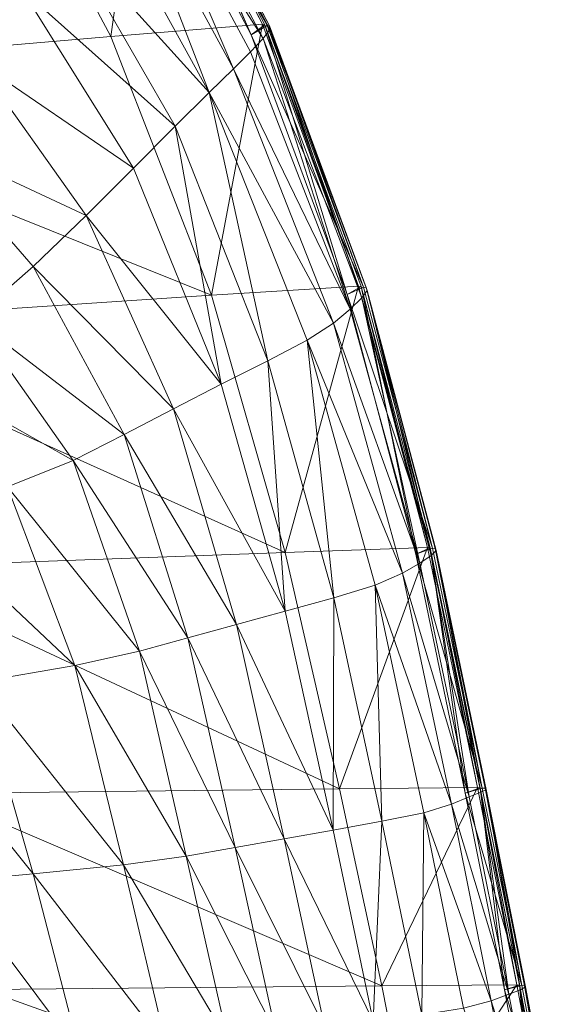
# Model space of a CAD drawing. Units: inches. Extents: x -16.5 to 15.6, y -15.6 to 15.4.
# Drawn here: x 11.6 to 13.7, y 7.6 to 11.5 of the extents above; entities that cross this region are included whole.
import ezdxf

# ---------------------------------------------------------------- set-up
doc = ezdxf.new("R2010")
doc.units = ezdxf.units.IN
doc.header["$MEASUREMENT"] = 0
doc.layers.add('SEAT-FABRIC', color=5, linetype='Continuous', lineweight=9)

msp = doc.modelspace()

# ---------------------------------------------------------------- linework, layer by layer
at = {"layer": 'SEAT-FABRIC'}
for points in [[(11.936, 11.4078, 13.3157), (11.4619, 12.2937, 13.7339), (12.0679, 12.3531, 13.7929)], [(12.0679, 12.3531, 13.7929), (12.5382, 11.4563, 13.3852), (11.936, 11.4078, 13.3157)], [(12.0777, 12.3497, 13.8066), (12.0288, 12.2977, 13.8398), (12.494, 11.4138, 13.4409)], [(12.494, 11.4138, 13.4409), (12.0288, 12.2977, 13.8398), (12.0902, 12.3406, 13.8163)], [(12.5382, 11.4563, 13.3852), (12.0679, 12.3531, 13.7929), (12.0777, 12.3497, 13.8066)], [(12.0777, 12.3497, 13.8066), (12.5479, 11.4539, 13.3994), (12.5382, 11.4563, 13.3852)], [(12.494, 11.4138, 13.4409), (12.5479, 11.4539, 13.3994), (12.0777, 12.3497, 13.8066)], [(12.0902, 12.3406, 13.8163), (12.1005, 12.337, 13.8306), (12.5671, 11.4495, 13.4259)], [(12.5671, 11.4495, 13.4259), (12.5569, 11.4517, 13.4121), (12.0902, 12.3406, 13.8163)], [(12.0902, 12.3406, 13.8163), (12.5569, 11.4517, 13.4121), (12.494, 11.4138, 13.4409)], [(12.5671, 11.4495, 13.4259), (12.1005, 12.337, 13.8306), (12.1019, 12.3187, 13.8598)], [(11.4619, 12.2937, 13.7339), (11.936, 11.4078, 13.3157), (10.1569, 11.2549, 13.1488)], [(12.5683, 11.4355, 13.4515), (12.1019, 12.3187, 13.8598), (12.0753, 12.2739, 13.9056)], [(12.1019, 12.3187, 13.8598), (12.5683, 11.4355, 13.4515), (12.5671, 11.4495, 13.4259)], [(12.5413, 11.3995, 13.4883), (12.0753, 12.2739, 13.9056), (12.0271, 12.2082, 13.9686)], [(12.0753, 12.2739, 13.9056), (12.5413, 11.3995, 13.4883), (12.5683, 11.4355, 13.4515)], [(12.0271, 12.2082, 13.9686), (11.9636, 12.1272, 14.0494), (12.423, 11.279, 13.6246)], [(12.423, 11.279, 13.6246), (12.4912, 11.346, 13.5436), (12.0271, 12.2082, 13.9686)], [(12.0271, 12.2082, 13.9686), (12.4912, 11.346, 13.5436), (12.5413, 11.3995, 13.4883)], [(11.9636, 12.1272, 14.0494), (11.8727, 12.0087, 14.1469), (12.3265, 11.185, 13.7422)], [(12.3265, 11.185, 13.7422), (12.423, 11.279, 13.6246), (11.9636, 12.1272, 14.0494)], [(12.3265, 11.185, 13.7422), (11.8727, 12.0087, 14.1469), (11.742, 11.8307, 14.2604)], [(12.1914, 11.0506, 13.9077), (11.742, 11.8307, 14.2604), (11.5816, 11.5968, 14.3803)], [(11.742, 11.8307, 14.2604), (12.1914, 11.0506, 13.9077), (12.3265, 11.185, 13.7422)], [(11.5816, 11.5968, 14.3803), (11.5606, 11.6304, 14.3941), (11.3808, 11.3399, 14.509)], [(11.3808, 11.3399, 14.509), (11.4014, 11.311, 14.4974), (11.5816, 11.5968, 14.3803)], [(12.0261, 10.8846, 14.0884), (11.5816, 11.5968, 14.3803), (11.4014, 11.311, 14.4974)], [(11.5816, 11.5968, 14.3803), (12.0261, 10.8846, 14.0884), (12.1914, 11.0506, 13.9077)], [(12.3364, 10.3798, 12.9871), (11.936, 11.4078, 13.3157), (12.5382, 11.4563, 13.3852)], [(12.5382, 11.4563, 13.3852), (12.9208, 10.4158, 13.0711), (12.3364, 10.3798, 12.9871)], [(12.5479, 11.4539, 13.3994), (12.494, 11.4138, 13.4409), (12.8755, 10.3828, 13.1321)], [(12.494, 11.4138, 13.4409), (12.5569, 11.4517, 13.4121), (12.9405, 10.412, 13.0979)], [(12.9208, 10.4158, 13.0711), (12.5382, 11.4563, 13.3852), (12.5479, 11.4539, 13.3994)], [(12.5683, 11.4355, 13.4515), (12.5413, 11.3995, 13.4883), (12.9331, 10.3687, 13.1725)], [(12.5479, 11.4539, 13.3994), (12.9311, 10.4137, 13.0854), (12.9208, 10.4158, 13.0711)], [(12.8755, 10.3828, 13.1321), (12.9311, 10.4137, 13.0854), (12.5479, 11.4539, 13.3994)], [(12.9405, 10.412, 13.0979), (12.5569, 11.4517, 13.4121), (12.5671, 11.4495, 13.4259)], [(12.5671, 11.4495, 13.4259), (12.9512, 10.4103, 13.1113), (12.9405, 10.412, 13.0979)], [(12.9512, 10.4103, 13.1113), (12.5671, 11.4495, 13.4259), (12.5683, 11.4355, 13.4515)], [(12.9331, 10.3687, 13.1725), (12.9547, 10.3989, 13.136), (12.5683, 11.4355, 13.4515)], [(12.5683, 11.4355, 13.4515), (12.9547, 10.3989, 13.136), (12.9512, 10.4103, 13.1113)], [(10.1569, 11.2549, 13.1488), (11.936, 11.4078, 13.3157), (12.3364, 10.3798, 12.9871)], [(12.5413, 11.3995, 13.4883), (12.4912, 11.346, 13.5436), (12.8879, 10.3239, 13.2295)], [(12.9405, 10.412, 13.0979), (12.8755, 10.3828, 13.1321), (12.494, 11.4138, 13.4409)], [(12.8879, 10.3239, 13.2295), (12.9331, 10.3687, 13.1725), (12.5413, 11.3995, 13.4883)], [(12.8879, 10.3239, 13.2295), (12.4912, 11.346, 13.5436), (12.423, 11.279, 13.6246)], [(11.8385, 10.6962, 14.2516), (11.4014, 11.311, 14.4974), (11.1875, 10.9994, 14.5848)], [(11.4014, 11.311, 14.4974), (11.8385, 10.6962, 14.2516), (12.0261, 10.8846, 14.0884)], [(12.8204, 10.2686, 13.3158), (12.423, 11.279, 13.6246), (12.3265, 11.185, 13.7422)], [(12.423, 11.279, 13.6246), (12.8204, 10.2686, 13.3158), (12.8879, 10.3239, 13.2295)], [(12.3364, 10.3798, 12.9871), (10.6121, 10.265, 12.7779), (10.1569, 11.2549, 13.1488)], [(12.3265, 11.185, 13.7422), (12.1914, 11.0506, 13.9077), (12.5598, 10.1184, 13.6475)], [(12.3265, 11.185, 13.7422), (12.7159, 10.2008, 13.4492), (12.8204, 10.2686, 13.3158)], [(12.5598, 10.1184, 13.6475), (12.7159, 10.2008, 13.4492), (12.3265, 11.185, 13.7422)], [(12.1914, 11.0506, 13.9077), (12.0261, 10.8846, 14.0884), (12.3751, 10.0259, 13.8621)], [(12.3751, 10.0259, 13.8621), (12.5598, 10.1184, 13.6475), (12.1914, 11.0506, 13.9077)], [(11.3885, 10.2859, 14.4521), (11.6268, 10.4939, 14.379), (11.1875, 10.9994, 14.5848)], [(11.1875, 10.9994, 14.5848), (11.6268, 10.4939, 14.379), (11.8385, 10.6962, 14.2516)], [(12.3751, 10.0259, 13.8621), (12.0261, 10.8846, 14.0884), (11.8385, 10.6962, 14.2516)], [(12.1849, 9.9278, 14.044), (11.8385, 10.6962, 14.2516), (11.6268, 10.4939, 14.379)], [(11.8385, 10.6962, 14.2516), (12.1849, 9.9278, 14.044), (12.3751, 10.0259, 13.8621)], [(11.9887, 9.8263, 14.1871), (11.6268, 10.4939, 14.379), (11.3885, 10.2859, 14.4521)], [(11.6268, 10.4939, 14.379), (11.9887, 9.8263, 14.1871), (12.1849, 9.9278, 14.044)], [(12.6295, 9.3579, 12.7302), (12.3364, 10.3798, 12.9871), (12.9208, 10.4158, 13.0711)], [(12.9208, 10.4158, 13.0711), (13.1944, 9.3768, 12.817), (12.6295, 9.3579, 12.7302)], [(12.9311, 10.4137, 13.0854), (12.8755, 10.3828, 13.1321), (13.1479, 9.3508, 12.8807)], [(12.8755, 10.3828, 13.1321), (12.9405, 10.412, 13.0979), (13.2142, 9.3741, 12.8447)], [(13.1944, 9.3768, 12.817), (12.9208, 10.4158, 13.0711), (12.9311, 10.4137, 13.0854)], [(12.9311, 10.4137, 13.0854), (13.205, 9.3753, 12.8321), (13.1944, 9.3768, 12.817)], [(13.1479, 9.3508, 12.8807), (13.205, 9.3753, 12.8321), (12.9311, 10.4137, 13.0854)], [(13.2142, 9.3741, 12.8447), (12.9405, 10.412, 13.0979), (12.9512, 10.4103, 13.1113)], [(12.9512, 10.4103, 13.1113), (13.2253, 9.3729, 12.8595), (13.2142, 9.3741, 12.8447)], [(13.2253, 9.3729, 12.8595), (12.9512, 10.4103, 13.1113), (12.9547, 10.3989, 13.136)], [(10.6121, 10.265, 12.7779), (12.3364, 10.3798, 12.9871), (12.6295, 9.3579, 12.7302)], [(13.2142, 9.3741, 12.8447), (13.1479, 9.3508, 12.8807), (12.8755, 10.3828, 13.1321)], [(12.9331, 10.3687, 13.1725), (12.8879, 10.3239, 13.2295), (13.164, 9.3152, 13.0173)], [(12.9547, 10.3989, 13.136), (12.9331, 10.3687, 13.1725), (13.2088, 9.3458, 12.9422)], [(13.164, 9.3152, 13.0173), (13.2088, 9.3458, 12.9422), (12.9331, 10.3687, 13.1725)], [(13.2088, 9.3458, 12.9422), (13.2293, 9.3653, 12.8906), (12.9547, 10.3989, 13.136)], [(12.9547, 10.3989, 13.136), (13.2293, 9.3653, 12.8906), (13.2253, 9.3729, 12.8595)], [(13.164, 9.3152, 13.0173), (12.8879, 10.3239, 13.2295), (12.8204, 10.2686, 13.3158)], [(12.6295, 9.3579, 12.7302), (10.9639, 9.2968, 12.5129), (10.6121, 10.265, 12.7779)], [(11.786, 9.7233, 14.2855), (11.3885, 10.2859, 14.4521), (11.1286, 10.0931, 14.4548)], [(11.3885, 10.2859, 14.4521), (11.786, 9.7233, 14.2855), (11.9887, 9.8263, 14.1871)], [(13.0955, 9.2747, 13.1185), (12.8204, 10.2686, 13.3158), (12.7159, 10.2008, 13.4492)], [(12.8204, 10.2686, 13.3158), (13.0955, 9.2747, 13.1185), (13.164, 9.3152, 13.0173)], [(12.7159, 10.2008, 13.4492), (12.5598, 10.1184, 13.6475), (12.8219, 9.1765, 13.4766)], [(12.7159, 10.2008, 13.4492), (12.9869, 9.2275, 13.2653), (13.0955, 9.2747, 13.1185)], [(12.8219, 9.1765, 13.4766), (12.9869, 9.2275, 13.2653), (12.7159, 10.2008, 13.4492)], [(12.5598, 10.1184, 13.6475), (12.3751, 10.0259, 13.8621), (12.6287, 9.1237, 13.7025)], [(12.6287, 9.1237, 13.7025), (12.8219, 9.1765, 13.4766), (12.5598, 10.1184, 13.6475)], [(11.1286, 10.0931, 14.4548), (11.5248, 9.6182, 14.33), (11.786, 9.7233, 14.2855)], [(12.6287, 9.1237, 13.7025), (12.3751, 10.0259, 13.8621), (12.1849, 9.9278, 14.044)], [(12.4356, 9.0709, 13.893), (12.1849, 9.9278, 14.044), (11.9887, 9.8263, 14.1871)], [(12.1849, 9.9278, 14.044), (12.4356, 9.0709, 13.893), (12.6287, 9.1237, 13.7025)], [(12.2426, 9.0181, 14.0471), (11.9887, 9.8263, 14.1871), (11.786, 9.7233, 14.2855)], [(11.9887, 9.8263, 14.1871), (12.2426, 9.0181, 14.0471), (12.4356, 9.0709, 13.893)], [(12.0497, 8.9653, 14.1636), (11.786, 9.7233, 14.2855), (11.5248, 9.6182, 14.33)], [(11.786, 9.7233, 14.2855), (12.0497, 8.9653, 14.1636), (12.2426, 9.0181, 14.0471)], [(11.7932, 8.9083, 14.2388), (11.5248, 9.6182, 14.33), (11.1531, 9.5103, 14.3115)], [(11.5248, 9.6182, 14.33), (11.7932, 8.9083, 14.2388), (12.0497, 8.9653, 14.1636)], [(11.1531, 9.5103, 14.3115), (11.4093, 8.8427, 14.2692), (11.7932, 8.9083, 14.2388)], [(10.9639, 9.2968, 12.5129), (12.6295, 9.3579, 12.7302), (12.8449, 8.4179, 12.543)], [(12.8449, 8.4179, 12.543), (12.6295, 9.3579, 12.7302), (13.1944, 9.3768, 12.817)], [(13.1944, 9.3768, 12.817), (13.3929, 8.4231, 12.6291), (12.8449, 8.4179, 12.543)], [(13.205, 9.3753, 12.8321), (13.1479, 9.3508, 12.8807), (13.3448, 8.4016, 12.6933)], [(13.1479, 9.3508, 12.8807), (13.2142, 9.3741, 12.8447), (13.4123, 8.4213, 12.6578)], [(13.4123, 8.4213, 12.6578), (13.3448, 8.4016, 12.6933), (13.1479, 9.3508, 12.8807)], [(13.3929, 8.4231, 12.6291), (13.1944, 9.3768, 12.817), (13.205, 9.3753, 12.8321)], [(13.205, 9.3753, 12.8321), (13.4035, 8.4221, 12.6449), (13.3929, 8.4231, 12.6291)], [(13.3448, 8.4016, 12.6933), (13.4035, 8.4221, 12.6449), (13.205, 9.3753, 12.8321)], [(13.2293, 9.3653, 12.8906), (13.2088, 9.3458, 12.9422), (13.4063, 8.4049, 12.7794)], [(13.4123, 8.4213, 12.6578), (13.2142, 9.3741, 12.8447), (13.2253, 9.3729, 12.8595)], [(13.2253, 9.3729, 12.8595), (13.4237, 8.4203, 12.6743), (13.4123, 8.4213, 12.6578)], [(13.4237, 8.4203, 12.6743), (13.2253, 9.3729, 12.8595), (13.2293, 9.3653, 12.8906)], [(13.4063, 8.4049, 12.7794), (13.4275, 8.4158, 12.7123), (13.2293, 9.3653, 12.8906)], [(13.2293, 9.3653, 12.8906), (13.4275, 8.4158, 12.7123), (13.4237, 8.4203, 12.6743)], [(13.3606, 8.386, 12.8723), (13.164, 9.3152, 13.0173), (13.0955, 9.2747, 13.1185)], [(13.2088, 9.3458, 12.9422), (13.164, 9.3152, 13.0173), (13.3606, 8.386, 12.8723)], [(13.3606, 8.386, 12.8723), (13.4063, 8.4049, 12.7794), (13.2088, 9.3458, 12.9422)], [(12.8449, 8.4179, 12.543), (11.2304, 8.3993, 12.3284), (10.9639, 9.2968, 12.5129)], [(13.2906, 8.3573, 12.9877), (13.0955, 9.2747, 13.1185), (12.9869, 9.2275, 13.2653)], [(13.0955, 9.2747, 13.1185), (13.2906, 8.3573, 12.9877), (13.3606, 8.386, 12.8723)], [(12.9869, 9.2275, 13.2653), (12.8219, 9.1765, 13.4766), (13.0138, 8.2892, 13.3592)], [(12.9869, 9.2275, 13.2653), (13.1802, 8.3235, 13.144), (13.2906, 8.3573, 12.9877)], [(13.0138, 8.2892, 13.3592), (13.1802, 8.3235, 13.144), (12.9869, 9.2275, 13.2653)], [(12.8219, 9.1765, 13.4766), (12.6287, 9.1237, 13.7025), (12.8192, 8.2546, 13.5872)], [(12.8192, 8.2546, 13.5872), (13.0138, 8.2892, 13.3592), (12.8219, 9.1765, 13.4766)], [(12.8192, 8.2546, 13.5872), (12.6287, 9.1237, 13.7025), (12.4356, 9.0709, 13.893)], [(12.6246, 8.22, 13.7818), (12.4356, 9.0709, 13.893), (12.2426, 9.0181, 14.0471)], [(12.4356, 9.0709, 13.893), (12.6246, 8.22, 13.7818), (12.8192, 8.2546, 13.5872)], [(12.4301, 8.1853, 13.9428), (12.2426, 9.0181, 14.0471), (12.0497, 8.9653, 14.1636)], [(12.2426, 9.0181, 14.0471), (12.4301, 8.1853, 13.9428), (12.6246, 8.22, 13.7818)], [(12.2358, 8.1507, 14.0697), (12.0497, 8.9653, 14.1636), (11.7932, 8.9083, 14.2388)], [(12.0497, 8.9653, 14.1636), (12.2358, 8.1507, 14.0697), (12.4301, 8.1853, 13.9428)], [(11.9863, 8.1159, 14.1654), (11.7932, 8.9083, 14.2388), (11.4093, 8.8427, 14.2692)], [(11.7932, 8.9083, 14.2388), (11.9863, 8.1159, 14.1654), (12.2358, 8.1507, 14.0697)], [(11.6267, 8.0805, 14.2329), (11.4093, 8.8427, 14.2692), (11.0606, 8.7861, 14.2388)], [(11.4093, 8.8427, 14.2692), (11.6267, 8.0805, 14.2329), (11.9863, 8.1159, 14.1654)], [(11.0606, 8.7861, 14.2388), (11.302, 8.0506, 14.2375), (11.6267, 8.0805, 14.2329)], [(11.2304, 8.3993, 12.3284), (12.8449, 8.4179, 12.543), (13.0126, 7.6353, 12.4238)], [(13.0126, 7.6353, 12.4238), (12.8449, 8.4179, 12.543), (13.3929, 8.4231, 12.6291)], [(13.3929, 8.4231, 12.6291), (13.55, 7.6389, 12.5134), (13.0126, 7.6353, 12.4238)], [(13.4035, 8.4221, 12.6449), (13.3448, 8.4016, 12.6933), (13.501, 7.6194, 12.5775)], [(13.3448, 8.4016, 12.6933), (13.4123, 8.4213, 12.6578), (13.5693, 7.6368, 12.5424)], [(13.55, 7.6389, 12.5134), (13.3929, 8.4231, 12.6291), (13.4035, 8.4221, 12.6449)], [(13.4035, 8.4221, 12.6449), (13.5606, 7.6377, 12.5294), (13.55, 7.6389, 12.5134)], [(13.501, 7.6194, 12.5775), (13.5606, 7.6377, 12.5294), (13.4035, 8.4221, 12.6449)], [(13.4275, 8.4158, 12.7123), (13.4063, 8.4049, 12.7794), (13.5639, 7.6202, 12.6657)], [(13.5693, 7.6368, 12.5424), (13.4123, 8.4213, 12.6578), (13.4237, 8.4203, 12.6743)], [(13.4237, 8.4203, 12.6743), (13.5807, 7.6356, 12.5595), (13.5693, 7.6368, 12.5424)], [(13.5807, 7.6356, 12.5595), (13.4237, 8.4203, 12.6743), (13.4275, 8.4158, 12.7123)], [(13.5639, 7.6202, 12.6657), (13.5846, 7.6309, 12.5982), (13.4275, 8.4158, 12.7123)], [(13.4275, 8.4158, 12.7123), (13.5846, 7.6309, 12.5982), (13.5807, 7.6356, 12.5595)], [(13.0126, 7.6353, 12.4238), (11.4296, 7.6216, 12.1986), (11.2304, 8.3993, 12.3284)], [(13.5185, 7.6024, 12.7599), (13.3606, 8.386, 12.8723), (13.2906, 8.3573, 12.9877)], [(13.5693, 7.6368, 12.5424), (13.501, 7.6194, 12.5775), (13.3448, 8.4016, 12.6933)], [(13.4063, 8.4049, 12.7794), (13.3606, 8.386, 12.8723), (13.5185, 7.6024, 12.7599)], [(13.5185, 7.6024, 12.7599), (13.5639, 7.6202, 12.6657), (13.4063, 8.4049, 12.7794)], [(13.4477, 7.5764, 12.8782), (13.2906, 8.3573, 12.9877), (13.1802, 8.3235, 13.144)], [(13.2906, 8.3573, 12.9877), (13.4477, 7.5764, 12.8782), (13.5185, 7.6024, 12.7599)], [(13.1802, 8.3235, 13.144), (13.0138, 8.2892, 13.3592), (13.1717, 7.5205, 13.2594)], [(13.1717, 7.5205, 13.2594), (13.3371, 7.5473, 13.0387), (13.1802, 8.3235, 13.144)], [(13.1802, 8.3235, 13.144), (13.3371, 7.5473, 13.0387), (13.4477, 7.5764, 12.8782)], [(12.9789, 7.4949, 13.4933), (12.8192, 8.2546, 13.5872), (12.6246, 8.22, 13.7818)], [(13.0138, 8.2892, 13.3592), (12.8192, 8.2546, 13.5872), (12.9789, 7.4949, 13.4933)], [(12.9789, 7.4949, 13.4933), (13.1717, 7.5205, 13.2594), (13.0138, 8.2892, 13.3592)], [(12.7861, 7.4693, 13.6932), (12.6246, 8.22, 13.7818), (12.4301, 8.1853, 13.9428)], [(12.6246, 8.22, 13.7818), (12.7861, 7.4693, 13.6932), (12.9789, 7.4949, 13.4933)], [(12.5933, 7.4437, 13.8582), (12.4301, 8.1853, 13.9428), (12.2358, 8.1507, 14.0697)], [(12.4301, 8.1853, 13.9428), (12.5933, 7.4437, 13.8582), (12.7861, 7.4693, 13.6932)], [(12.4006, 7.4181, 13.9872), (12.2358, 8.1507, 14.0697), (11.9863, 8.1159, 14.1654)], [(12.2358, 8.1507, 14.0697), (12.4006, 7.4181, 13.9872), (12.5933, 7.4437, 13.8582)], [(12.1571, 7.3936, 14.0937), (11.9863, 8.1159, 14.1654), (11.6267, 8.0805, 14.2329)], [(11.9863, 8.1159, 14.1654), (12.1571, 7.3936, 14.0937), (12.4006, 7.4181, 13.9872)], [(11.8116, 7.371, 14.1912), (11.6267, 8.0805, 14.2329), (11.302, 8.0506, 14.2375)], [(11.6267, 8.0805, 14.2329), (11.8116, 7.371, 14.1912), (12.1571, 7.3936, 14.0937)], [(11.302, 8.0506, 14.2375), (11.5002, 7.3522, 14.2275), (11.8116, 7.371, 14.1912)], [(11.4296, 7.6216, 12.1986), (13.0126, 7.6353, 12.4238), (13.1367, 7.0116, 12.3473)], [(13.1367, 7.0116, 12.3473), (13.0126, 7.6353, 12.4238), (13.55, 7.6389, 12.5134)], [(13.55, 7.6389, 12.5134), (13.6675, 7.0177, 12.4412), (13.1367, 7.0116, 12.3473)], [(13.5606, 7.6377, 12.5294), (13.501, 7.6194, 12.5775), (13.6182, 6.9991, 12.5054)], [(13.501, 7.6194, 12.5775), (13.5693, 7.6368, 12.5424), (13.6869, 7.0151, 12.4702)], [(13.6675, 7.0177, 12.4412), (13.55, 7.6389, 12.5134), (13.5606, 7.6377, 12.5294)], [(13.5606, 7.6377, 12.5294), (13.6782, 7.0163, 12.4572), (13.6675, 7.0177, 12.4412)], [(13.6182, 6.9991, 12.5054), (13.6782, 7.0163, 12.4572), (13.5606, 7.6377, 12.5294)], [(13.5846, 7.6309, 12.5982), (13.5639, 7.6202, 12.6657), (13.6833, 6.9939, 12.5838)], [(13.6869, 7.0151, 12.4702), (13.5693, 7.6368, 12.5424), (13.5807, 7.6356, 12.5595)], [(13.5807, 7.6356, 12.5595), (13.6983, 7.0136, 12.4874), (13.6869, 7.0151, 12.4702)], [(13.6983, 7.0136, 12.4874), (13.5807, 7.6356, 12.5595), (13.5846, 7.6309, 12.5982)], [(13.6833, 6.9939, 12.5838), (13.7026, 7.0076, 12.5236), (13.5846, 7.6309, 12.5982)], [(13.5846, 7.6309, 12.5982), (13.7026, 7.0076, 12.5236), (13.6983, 7.0136, 12.4874)], [(13.1367, 7.0116, 12.3473), (11.5736, 6.989, 12.1092), (11.4296, 7.6216, 12.1986)], [(13.6391, 6.9731, 12.6705), (13.5185, 7.6024, 12.7599), (13.4477, 7.5764, 12.8782)], [(13.6869, 7.0151, 12.4702), (13.6182, 6.9991, 12.5054), (13.501, 7.6194, 12.5775)], [(13.5639, 7.6202, 12.6657), (13.5185, 7.6024, 12.7599), (13.6391, 6.9731, 12.6705)], [(13.6391, 6.9731, 12.6705), (13.6833, 6.9939, 12.5838), (13.5639, 7.6202, 12.6657)], [(13.5687, 6.9457, 12.786), (13.4477, 7.5764, 12.8782), (13.3371, 7.5473, 13.0387)], [(13.4477, 7.5764, 12.8782), (13.5687, 6.9457, 12.786), (13.6391, 6.9731, 12.6705)]]:
    msp.add_3dface(points, dxfattribs=at)

doc.saveas('drawing.dxf')
